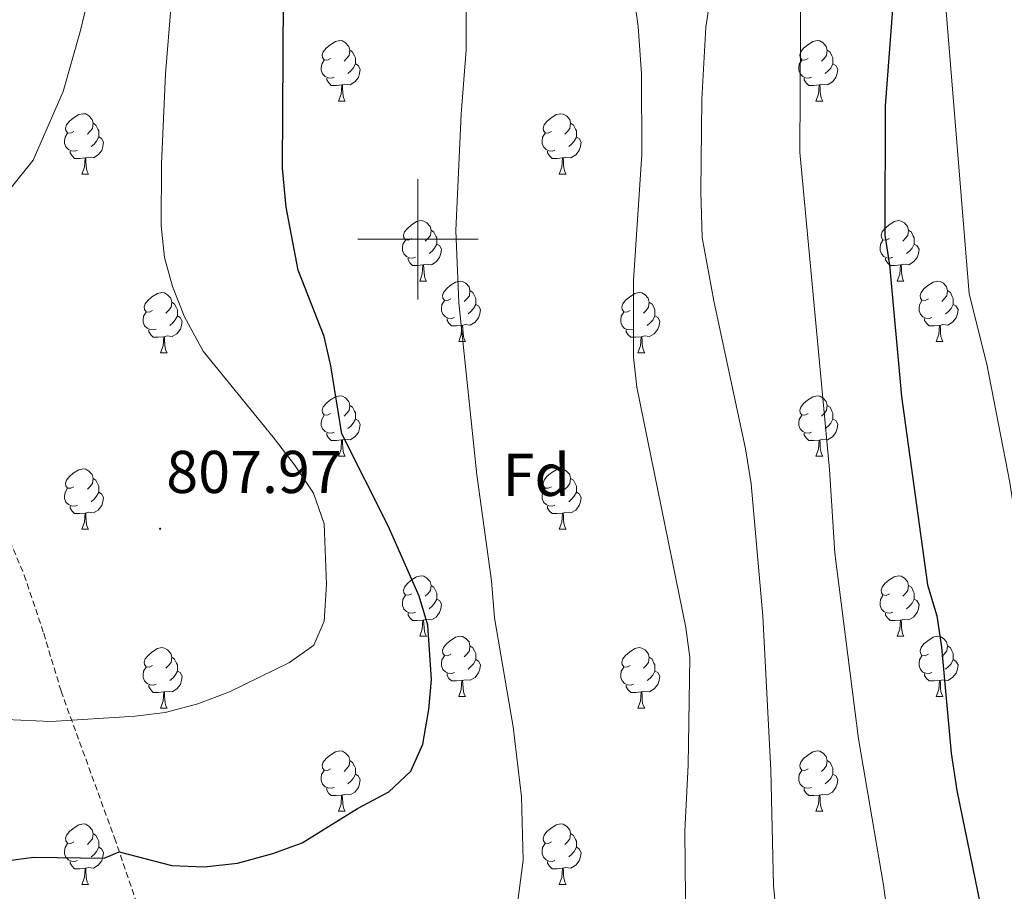
# Model space of a CAD drawing. Units: metres. Extents: x 541800 to 546274, y 4721225 to 4724223.
# Drawn here: x 544434 to 544597, y 4721892 to 4722036 of the extents above; entities that cross this region are included whole.
import ezdxf
from ezdxf.enums import TextEntityAlignment as Align

# ---------------------------------------------------------------- set-up
doc = ezdxf.new("R2010")
doc.units = ezdxf.units.M
doc.header["$MEASUREMENT"] = 0
doc.linetypes.add('TRAZOSX2', pattern=[1.5, 1, -0.5])
for name, color, linetype, lineweight in [('Carátula', 7, 'Continuous', 5), ('Level 21', 19, 'Continuous', 0), ('Level 36', 19, 'Continuous', 40), ('Level 37', 92, 'Continuous', 0), ('Level 4', 36, 'Continuous', 30), ('Level 41', 19, 'Continuous', 0), ('Level 5', 36, 'Continuous', 0), ('Level 63', 7, 'Continuous', 0), ('Level 7', 1, 'Continuous', 0)]:
    doc.layers.add(name, color=color, linetype=linetype, lineweight=lineweight)
doc.styles.add('Arial', font='ARIAL.TTF', dxfattribs={"height": 0.2})

# ---------------------------------------------------------------- blocks, each defined once
blk = doc.blocks.new('5PATER')
at = {"layer": 'Carátula', "linetype": 'Continuous', "lineweight": 5}
h = blk.add_hatch(color=250, dxfattribs=at)
edge = h.paths.add_edge_path()
edge.add_ellipse((0, 0), major_axis=(-1.33, -1.34), ratio=0.999422, start_angle=0, end_angle=360)

msp = doc.modelspace()

# ---------------------------------------------------------------- linework, layer by layer
at = {"layer": 'Level 21', "color": 19, "linetype": 'TRAZOSX2', "lineweight": 0}
msp.add_polyline3d([(544431.08, 4721952.64, 808.79), (544434.6, 4721944.24, 808.31), (544437.84, 4721934.56, 807.53), (544440.72, 4721924.96, 806), (544449.6, 4721900.56, 800.18), (544454.44, 4721886.4, 797.72), (544457.36, 4721878.72, 795.71), (544460.32, 4721872.52, 794.56)], dxfattribs=at)
at = {"layer": 'Level 36', "color": 92, "linetype": 'Continuous', "lineweight": 0}
for points in [[(544485.5, 4722030.03), (544484.97, 4722029.77), (544484.44, 4722029.82), (544484.18, 4722030.19), (544484.12, 4722030.62), (544484.28, 4722031.14), (544484.76, 4722031.73), (544485.4, 4722032.26), (544486.3, 4722032.85), (544487.04, 4722033.01), (544487.47, 4722032.95), (544488, 4722032.64), (544488.53, 4722032.05), (544488.69, 4722031.41), (544488.58, 4722030.56), (544488.15, 4722030.03), (544487.73, 4722029.61)], [(544564.83, 4722030.03), (544564.3, 4722029.77), (544563.77, 4722029.82), (544563.5, 4722030.19), (544563.45, 4722030.62), (544563.61, 4722031.14), (544564.09, 4722031.73), (544564.72, 4722032.26), (544565.62, 4722032.85), (544566.37, 4722033.01), (544566.79, 4722032.95), (544567.32, 4722032.64), (544567.85, 4722032.05), (544568.01, 4722031.41), (544567.9, 4722030.56), (544567.48, 4722030.03), (544567.06, 4722029.61)], [(544488.69, 4722031.41), (544489.16, 4722031.1), (544489.48, 4722030.46), (544489.64, 4722030.14), (544489.64, 4722029.56), (544489.64, 4722029.13), (544489.27, 4722028.44), (544488.85, 4722027.96), (544488.37, 4722027.54)], [(544568.01, 4722031.41), (544568.49, 4722031.1), (544568.8, 4722030.46), (544568.96, 4722030.14), (544568.96, 4722029.56), (544568.96, 4722029.13), (544568.59, 4722028.44), (544568.17, 4722027.96), (544567.69, 4722027.54)], [(544486.09, 4722026.95), (544485.66, 4722026.79), (544485.08, 4722026.85), (544484.6, 4722027.06), (544484.18, 4722027.49), (544483.96, 4722028.07), (544483.96, 4722028.49), (544484.02, 4722029.08), (544484.44, 4722029.77)], [(544489.64, 4722029.13), (544490.09, 4722028.88), (544490.44, 4722028.27), (544490.33, 4722027.54), (544490.12, 4722026.9), (544489.53, 4722026.16), (544488.74, 4722025.68), (544487.89, 4722025.79), (544487.46, 4722025.66)], [(544565.41, 4722026.95), (544564.99, 4722026.79), (544564.4, 4722026.85), (544563.93, 4722027.06), (544563.5, 4722027.49), (544563.29, 4722028.07), (544563.29, 4722028.49), (544563.34, 4722029.08), (544563.77, 4722029.77)], [(544568.96, 4722029.13), (544569.42, 4722028.88), (544569.76, 4722028.27), (544569.65, 4722027.54), (544569.44, 4722026.9), (544568.86, 4722026.16), (544568.06, 4722025.68), (544567.21, 4722025.79), (544566.78, 4722025.66)], [(544487.35, 4722025.66), (544486.46, 4722025.57), (544485.61, 4722025.57), (544485.19, 4722026), (544484.87, 4722026.48), (544484.87, 4722026.79)], [(544486.8, 4722022.97), (544487.24, 4722024.13), (544487.35, 4722025.66), (544487.46, 4722025.66), (544487.49, 4722025.07), (544487.53, 4722024.39), (544487.6, 4722023.77), (544487.71, 4722023.37), (544487.93, 4722022.97)], [(544566.67, 4722025.66), (544565.78, 4722025.57), (544564.94, 4722025.57), (544564.51, 4722026), (544564.19, 4722026.48), (544564.19, 4722026.79)], [(544566.13, 4722022.97), (544566.56, 4722024.13), (544566.67, 4722025.66), (544566.78, 4722025.66), (544566.82, 4722025.07), (544566.85, 4722024.39), (544566.92, 4722023.77), (544567.04, 4722023.37), (544567.25, 4722022.97)], [(544486.8, 4722022.97), (544487.93, 4722022.97)], [(544566.13, 4722022.97), (544567.25, 4722022.97)], [(544442.86, 4722017.9), (544442.33, 4722017.63), (544441.8, 4722017.68), (544441.54, 4722018.06), (544441.48, 4722018.48), (544441.64, 4722019), (544442.12, 4722019.6), (544442.76, 4722020.12), (544443.66, 4722020.71), (544444.4, 4722020.87), (544444.83, 4722020.82), (544445.36, 4722020.5), (544445.89, 4722019.92), (544446.05, 4722019.28), (544445.94, 4722018.42), (544445.51, 4722017.9), (544445.09, 4722017.47)], [(544522.19, 4722017.89), (544521.66, 4722017.63), (544521.13, 4722017.68), (544520.87, 4722018.05), (544520.81, 4722018.48), (544520.97, 4722019), (544521.45, 4722019.59), (544522.09, 4722020.12), (544522.99, 4722020.71), (544523.73, 4722020.87), (544524.16, 4722020.81), (544524.69, 4722020.5), (544525.22, 4722019.91), (544525.38, 4722019.27), (544525.27, 4722018.42), (544524.84, 4722017.89), (544524.42, 4722017.47)], [(544446.05, 4722019.28), (544446.52, 4722018.96), (544446.84, 4722018.32), (544447, 4722018), (544447, 4722017.42), (544447, 4722017), (544446.63, 4722016.3), (544446.21, 4722015.82), (544445.73, 4722015.4)], [(544525.38, 4722019.27), (544525.85, 4722018.96), (544526.17, 4722018.32), (544526.33, 4722018), (544526.33, 4722017.42), (544526.33, 4722016.99), (544525.96, 4722016.3), (544525.54, 4722015.82), (544525.06, 4722015.4)], [(544443.45, 4722014.82), (544443.02, 4722014.66), (544442.44, 4722014.72), (544441.96, 4722014.92), (544441.54, 4722015.35), (544441.32, 4722015.94), (544441.32, 4722016.36), (544441.38, 4722016.94), (544441.8, 4722017.63)], [(544522.78, 4722014.81), (544522.35, 4722014.65), (544521.77, 4722014.71), (544521.29, 4722014.92), (544520.87, 4722015.35), (544520.65, 4722015.93), (544520.65, 4722016.35), (544520.71, 4722016.94), (544521.13, 4722017.63)], [(544447, 4722017), (544447.45, 4722016.74), (544447.8, 4722016.13), (544447.69, 4722015.4), (544447.48, 4722014.76), (544446.89, 4722014.02), (544446.1, 4722013.54), (544445.25, 4722013.65), (544444.82, 4722013.52)], [(544526.33, 4722016.99), (544526.78, 4722016.74), (544527.13, 4722016.13), (544527.02, 4722015.4), (544526.81, 4722014.76), (544526.22, 4722014.02), (544525.43, 4722013.54), (544524.58, 4722013.65), (544524.15, 4722013.52)], [(544444.71, 4722013.52), (544443.82, 4722013.44), (544442.97, 4722013.44), (544442.55, 4722013.86), (544442.23, 4722014.34), (544442.23, 4722014.66)], [(544524.04, 4722013.52), (544523.15, 4722013.43), (544522.3, 4722013.43), (544521.88, 4722013.86), (544521.56, 4722014.34), (544521.56, 4722014.65)], [(544444.16, 4722010.84), (544444.6, 4722012), (544444.71, 4722013.52), (544444.82, 4722013.52), (544444.85, 4722012.94), (544444.89, 4722012.25), (544444.96, 4722011.64), (544445.07, 4722011.24), (544445.29, 4722010.84)], [(544523.49, 4722010.83), (544523.93, 4722011.99), (544524.04, 4722013.52), (544524.15, 4722013.52), (544524.18, 4722012.93), (544524.22, 4722012.25), (544524.29, 4722011.63), (544524.4, 4722011.23), (544524.62, 4722010.83)], [(544444.16, 4722010.84), (544445.29, 4722010.84)], [(544523.49, 4722010.83), (544524.62, 4722010.83)], [(544499, 4722000.12), (544498.47, 4721999.86), (544497.94, 4721999.92), (544497.68, 4722000.28), (544497.62, 4722000.71), (544497.78, 4722001.23), (544498.26, 4722001.82), (544498.9, 4722002.36), (544499.8, 4722002.94), (544500.54, 4722003.1), (544500.97, 4722003.04), (544501.5, 4722002.73), (544502.03, 4722002.14), (544502.19, 4722001.5), (544502.08, 4722000.65), (544501.65, 4722000.12), (544501.23, 4721999.7)], [(544578.33, 4722000.12), (544577.8, 4721999.86), (544577.27, 4721999.91), (544577.01, 4722000.28), (544576.95, 4722000.71), (544577.11, 4722001.23), (544577.59, 4722001.82), (544578.23, 4722002.35), (544579.13, 4722002.94), (544579.87, 4722003.1), (544580.3, 4722003.04), (544580.83, 4722002.73), (544581.36, 4722002.14), (544581.52, 4722001.5), (544581.41, 4722000.65), (544580.98, 4722000.12), (544580.56, 4721999.7)], [(544502.19, 4722001.5), (544502.66, 4722001.19), (544502.98, 4722000.55), (544503.14, 4722000.23), (544503.14, 4721999.65), (544503.14, 4721999.22), (544502.77, 4721998.53), (544502.35, 4721998.05), (544501.87, 4721997.63)], [(544581.52, 4722001.5), (544581.99, 4722001.19), (544582.31, 4722000.55), (544582.47, 4722000.23), (544582.47, 4721999.65), (544582.47, 4721999.22), (544582.1, 4721998.53), (544581.68, 4721998.05), (544581.2, 4721997.63)], [(544499.59, 4721997.04), (544499.16, 4721996.88), (544498.58, 4721996.94), (544498.1, 4721997.16), (544497.68, 4721997.58), (544497.46, 4721998.16), (544497.46, 4721998.58), (544497.52, 4721999.17), (544497.94, 4721999.86)], [(544578.92, 4721997.04), (544578.49, 4721996.88), (544577.91, 4721996.94), (544577.43, 4721997.15), (544577.01, 4721997.58), (544576.79, 4721998.16), (544576.79, 4721998.58), (544576.85, 4721999.17), (544577.27, 4721999.86)], [(544503.14, 4721999.22), (544503.59, 4721998.97), (544503.94, 4721998.36), (544503.83, 4721997.63), (544503.62, 4721996.99), (544503.03, 4721996.25), (544502.24, 4721995.77), (544501.39, 4721995.88), (544500.96, 4721995.75)], [(544582.47, 4721999.22), (544582.92, 4721998.97), (544583.27, 4721998.36), (544583.16, 4721997.63), (544582.95, 4721996.99), (544582.36, 4721996.25), (544581.57, 4721995.77), (544580.72, 4721995.88), (544580.29, 4721995.75)], [(544500.85, 4721995.75), (544499.96, 4721995.66), (544499.11, 4721995.66), (544498.69, 4721996.1), (544498.37, 4721996.57), (544498.37, 4721996.88)], [(544580.18, 4721995.75), (544579.29, 4721995.66), (544578.44, 4721995.66), (544578.02, 4721996.09), (544577.7, 4721996.57), (544577.7, 4721996.88)], [(544500.3, 4721993.06), (544500.74, 4721994.22), (544500.85, 4721995.75), (544500.96, 4721995.75), (544500.99, 4721995.16), (544501.03, 4721994.48), (544501.1, 4721993.86), (544501.21, 4721993.46), (544501.43, 4721993.06)], [(544579.63, 4721993.06), (544580.07, 4721994.22), (544580.18, 4721995.75), (544580.29, 4721995.75), (544580.32, 4721995.16), (544580.36, 4721994.48), (544580.43, 4721993.86), (544580.54, 4721993.46), (544580.76, 4721993.06)], [(544500.3, 4721993.06), (544501.43, 4721993.06)], [(544505.48, 4721990.09), (544504.95, 4721989.82), (544504.42, 4721989.88), (544504.15, 4721990.25), (544504.1, 4721990.67), (544504.26, 4721991.19), (544504.74, 4721991.79), (544505.37, 4721992.32), (544506.27, 4721992.9), (544507.02, 4721993.06), (544507.44, 4721993.01), (544507.97, 4721992.69), (544508.5, 4721992.11), (544508.66, 4721991.47), (544508.55, 4721990.62), (544508.13, 4721990.09), (544507.71, 4721989.66)], [(544579.63, 4721993.06), (544580.76, 4721993.06)], [(544584.81, 4721990.09), (544584.28, 4721989.82), (544583.75, 4721989.88), (544583.48, 4721990.25), (544583.43, 4721990.67), (544583.59, 4721991.19), (544584.07, 4721991.79), (544584.7, 4721992.32), (544585.6, 4721992.9), (544586.35, 4721993.06), (544586.77, 4721993.01), (544587.3, 4721992.69), (544587.83, 4721992.11), (544587.99, 4721991.47), (544587.88, 4721990.62), (544587.46, 4721990.09), (544587.04, 4721989.66)], [(544455.92, 4721988.18), (544455.39, 4721987.92), (544454.86, 4721987.98), (544454.6, 4721988.34), (544454.54, 4721988.77), (544454.7, 4721989.29), (544455.18, 4721989.88), (544455.82, 4721990.42), (544456.72, 4721991), (544457.46, 4721991.16), (544457.89, 4721991.1), (544458.42, 4721990.79), (544458.95, 4721990.2), (544459.11, 4721989.56), (544459, 4721988.72), (544458.57, 4721988.18), (544458.15, 4721987.76)], [(544508.66, 4721991.47), (544509.14, 4721991.15), (544509.45, 4721990.51), (544509.61, 4721990.19), (544509.61, 4721989.61), (544509.61, 4721989.19), (544509.24, 4721988.5), (544508.82, 4721988.02), (544508.34, 4721987.6)], [(544535.25, 4721988.18), (544534.72, 4721987.92), (544534.19, 4721987.97), (544533.93, 4721988.34), (544533.87, 4721988.77), (544534.03, 4721989.29), (544534.51, 4721989.88), (544535.15, 4721990.41), (544536.05, 4721991), (544536.79, 4721991.16), (544537.22, 4721991.1), (544537.75, 4721990.79), (544538.28, 4721990.2), (544538.44, 4721989.56), (544538.33, 4721988.71), (544537.9, 4721988.18), (544537.48, 4721987.76)], [(544587.99, 4721991.47), (544588.47, 4721991.15), (544588.78, 4721990.51), (544588.94, 4721990.19), (544588.94, 4721989.61), (544588.94, 4721989.19), (544588.57, 4721988.5), (544588.15, 4721988.02), (544587.67, 4721987.6)], [(544459.11, 4721989.56), (544459.58, 4721989.25), (544459.9, 4721988.61), (544460.06, 4721988.29), (544460.06, 4721987.71), (544460.06, 4721987.28), (544459.69, 4721986.6), (544459.27, 4721986.12), (544458.79, 4721985.7)], [(544506.06, 4721987.01), (544505.64, 4721986.85), (544505.05, 4721986.91), (544504.58, 4721987.12), (544504.15, 4721987.54), (544503.94, 4721988.13), (544503.94, 4721988.55), (544503.99, 4721989.13), (544504.42, 4721989.82)], [(544538.44, 4721989.56), (544538.91, 4721989.25), (544539.23, 4721988.61), (544539.39, 4721988.29), (544539.39, 4721987.71), (544539.39, 4721987.28), (544539.02, 4721986.59), (544538.6, 4721986.11), (544538.12, 4721985.69)], [(544585.39, 4721987.01), (544584.97, 4721986.85), (544584.38, 4721986.91), (544583.91, 4721987.12), (544583.48, 4721987.54), (544583.27, 4721988.13), (544583.27, 4721988.55), (544583.32, 4721989.13), (544583.75, 4721989.82)], [(544456.51, 4721985.1), (544456.08, 4721984.94), (544455.5, 4721985), (544455.02, 4721985.22), (544454.6, 4721985.64), (544454.38, 4721986.22), (544454.38, 4721986.64), (544454.44, 4721987.23), (544454.86, 4721987.92)], [(544509.61, 4721989.19), (544510.07, 4721988.94), (544510.41, 4721988.32), (544510.3, 4721987.6), (544510.09, 4721986.96), (544509.51, 4721986.22), (544508.71, 4721985.74), (544507.86, 4721985.84), (544507.43, 4721985.71)], [(544535.84, 4721985.1), (544535.41, 4721984.94), (544534.83, 4721985), (544534.35, 4721985.21), (544533.93, 4721985.64), (544533.71, 4721986.22), (544533.71, 4721986.64), (544533.77, 4721987.23), (544534.19, 4721987.92)], [(544588.94, 4721989.19), (544589.4, 4721988.94), (544589.74, 4721988.32), (544589.63, 4721987.6), (544589.42, 4721986.96), (544588.84, 4721986.22), (544588.04, 4721985.74), (544587.19, 4721985.84), (544586.76, 4721985.71)], [(544460.06, 4721987.28), (544460.51, 4721987.04), (544460.86, 4721986.42), (544460.75, 4721985.7), (544460.54, 4721985.06), (544459.95, 4721984.32), (544459.16, 4721983.84), (544458.31, 4721983.94), (544457.88, 4721983.81)], [(544507.32, 4721985.71), (544506.43, 4721985.63), (544505.59, 4721985.63), (544505.16, 4721986.06), (544504.84, 4721986.53), (544504.84, 4721986.85)], [(544539.39, 4721987.28), (544539.84, 4721987.03), (544540.19, 4721986.42), (544540.08, 4721985.69), (544539.87, 4721985.05), (544539.28, 4721984.31), (544538.49, 4721983.83), (544537.64, 4721983.94), (544537.21, 4721983.81)], [(544586.65, 4721985.71), (544585.76, 4721985.63), (544584.92, 4721985.63), (544584.49, 4721986.06), (544584.17, 4721986.53), (544584.17, 4721986.85)], [(544457.77, 4721983.81), (544456.88, 4721983.72), (544456.03, 4721983.72), (544455.61, 4721984.16), (544455.29, 4721984.63), (544455.29, 4721984.94)], [(544506.78, 4721983.03), (544507.21, 4721984.19), (544507.32, 4721985.71), (544507.43, 4721985.71), (544507.47, 4721985.13), (544507.5, 4721984.44), (544507.57, 4721983.83), (544507.69, 4721983.43), (544507.9, 4721983.03)], [(544537.1, 4721983.81), (544536.21, 4721983.72), (544535.36, 4721983.72), (544534.94, 4721984.15), (544534.62, 4721984.63), (544534.62, 4721984.94)], [(544586.11, 4721983.03), (544586.54, 4721984.19), (544586.65, 4721985.71), (544586.76, 4721985.71), (544586.8, 4721985.13), (544586.83, 4721984.44), (544586.9, 4721983.83), (544587.02, 4721983.43), (544587.23, 4721983.03)], [(544457.22, 4721981.12), (544457.66, 4721982.28), (544457.77, 4721983.81), (544457.88, 4721983.81), (544457.91, 4721983.22), (544457.95, 4721982.54), (544458.02, 4721981.92), (544458.13, 4721981.52), (544458.35, 4721981.12)], [(544506.78, 4721983.03), (544507.9, 4721983.03)], [(544536.55, 4721981.12), (544536.99, 4721982.28), (544537.1, 4721983.81), (544537.21, 4721983.81), (544537.24, 4721983.22), (544537.28, 4721982.54), (544537.35, 4721981.92), (544537.46, 4721981.52), (544537.68, 4721981.12)], [(544586.11, 4721983.03), (544587.23, 4721983.03)], [(544457.22, 4721981.12), (544458.35, 4721981.12)], [(544536.55, 4721981.12), (544537.68, 4721981.12)], [(544485.5, 4721971.04), (544484.97, 4721970.78), (544484.44, 4721970.83), (544484.18, 4721971.2), (544484.12, 4721971.63), (544484.28, 4721972.15), (544484.76, 4721972.74), (544485.4, 4721973.27), (544486.3, 4721973.86), (544487.04, 4721974.02), (544487.46, 4721973.96), (544488, 4721973.65), (544488.52, 4721973.06), (544488.68, 4721972.42), (544488.58, 4721971.57), (544488.15, 4721971.04), (544487.73, 4721970.62)], [(544564.83, 4721971.04), (544564.3, 4721970.78), (544563.77, 4721970.83), (544563.5, 4721971.2), (544563.45, 4721971.62), (544563.61, 4721972.14), (544564.09, 4721972.74), (544564.72, 4721973.27), (544565.62, 4721973.86), (544566.37, 4721974.02), (544566.79, 4721973.96), (544567.32, 4721973.64), (544567.85, 4721973.06), (544568.01, 4721972.42), (544567.9, 4721971.57), (544567.48, 4721971.04), (544567.06, 4721970.62)], [(544488.68, 4721972.42), (544489.16, 4721972.11), (544489.48, 4721971.47), (544489.64, 4721971.15), (544489.64, 4721970.57), (544489.64, 4721970.14), (544489.26, 4721969.45), (544488.84, 4721968.97), (544488.36, 4721968.55)], [(544568.01, 4721972.42), (544568.49, 4721972.1), (544568.8, 4721971.46), (544568.96, 4721971.14), (544568.96, 4721970.56), (544568.96, 4721970.14), (544568.59, 4721969.45), (544568.17, 4721968.97), (544567.69, 4721968.55)], [(544486.08, 4721967.96), (544485.66, 4721967.8), (544485.08, 4721967.86), (544484.6, 4721968.07), (544484.18, 4721968.5), (544483.96, 4721969.08), (544483.96, 4721969.5), (544484.02, 4721970.09), (544484.44, 4721970.78)], [(544489.64, 4721970.14), (544490.09, 4721969.89), (544490.44, 4721969.28), (544490.32, 4721968.55), (544490.12, 4721967.91), (544489.53, 4721967.17), (544488.74, 4721966.69), (544487.88, 4721966.8), (544487.46, 4721966.67)], [(544565.41, 4721967.96), (544564.99, 4721967.8), (544564.4, 4721967.86), (544563.93, 4721968.07), (544563.5, 4721968.5), (544563.29, 4721969.08), (544563.29, 4721969.5), (544563.34, 4721970.08), (544563.77, 4721970.78)], [(544568.96, 4721970.14), (544569.42, 4721969.89), (544569.76, 4721969.28), (544569.65, 4721968.55), (544569.44, 4721967.91), (544568.86, 4721967.17), (544568.06, 4721966.69), (544567.21, 4721966.8), (544566.78, 4721966.66)], [(544487.34, 4721966.67), (544486.46, 4721966.58), (544485.61, 4721966.58), (544485.18, 4721967.01), (544484.86, 4721967.49), (544484.86, 4721967.8)], [(544486.8, 4721963.98), (544487.24, 4721965.14), (544487.34, 4721966.67), (544487.46, 4721966.67), (544487.49, 4721966.08), (544487.52, 4721965.4), (544487.6, 4721964.78), (544487.71, 4721964.38), (544487.92, 4721963.98)], [(544566.67, 4721966.66), (544565.78, 4721966.58), (544564.94, 4721966.58), (544564.51, 4721967.01), (544564.19, 4721967.48), (544564.19, 4721967.8)], [(544566.13, 4721963.98), (544566.56, 4721965.14), (544566.67, 4721966.66), (544566.78, 4721966.66), (544566.82, 4721966.08), (544566.85, 4721965.4), (544566.92, 4721964.78), (544567.04, 4721964.38), (544567.25, 4721963.98)], [(544486.8, 4721963.98), (544487.92, 4721963.98)], [(544566.13, 4721963.98), (544567.25, 4721963.98)], [(544442.86, 4721958.9), (544442.33, 4721958.64), (544441.8, 4721958.69), (544441.54, 4721959.06), (544441.48, 4721959.49), (544441.64, 4721960.01), (544442.12, 4721960.6), (544442.76, 4721961.13), (544443.66, 4721961.72), (544444.4, 4721961.88), (544444.83, 4721961.82), (544445.36, 4721961.51), (544445.89, 4721960.92), (544446.05, 4721960.28), (544445.94, 4721959.43), (544445.51, 4721958.9), (544445.09, 4721958.48)], [(544522.19, 4721958.9), (544521.66, 4721958.64), (544521.13, 4721958.69), (544520.87, 4721959.06), (544520.81, 4721959.49), (544520.97, 4721960.01), (544521.45, 4721960.6), (544522.09, 4721961.13), (544522.99, 4721961.72), (544523.73, 4721961.88), (544524.16, 4721961.82), (544524.69, 4721961.51), (544525.22, 4721960.92), (544525.38, 4721960.28), (544525.27, 4721959.43), (544524.84, 4721958.9), (544524.42, 4721958.48)], [(544446.05, 4721960.28), (544446.52, 4721959.97), (544446.84, 4721959.33), (544447, 4721959.01), (544447, 4721958.43), (544447, 4721958), (544446.63, 4721957.31), (544446.21, 4721956.83), (544445.73, 4721956.41)], [(544525.38, 4721960.28), (544525.85, 4721959.97), (544526.17, 4721959.33), (544526.33, 4721959.01), (544526.33, 4721958.43), (544526.33, 4721958), (544525.96, 4721957.31), (544525.54, 4721956.83), (544525.06, 4721956.41)], [(544443.45, 4721955.82), (544443.02, 4721955.66), (544442.44, 4721955.72), (544441.96, 4721955.93), (544441.54, 4721956.36), (544441.32, 4721956.94), (544441.32, 4721957.36), (544441.38, 4721957.95), (544441.8, 4721958.64)], [(544522.78, 4721955.82), (544522.35, 4721955.66), (544521.77, 4721955.72), (544521.29, 4721955.93), (544520.87, 4721956.36), (544520.65, 4721956.94), (544520.65, 4721957.36), (544520.71, 4721957.95), (544521.13, 4721958.64)], [(544447, 4721958), (544447.45, 4721957.75), (544447.8, 4721957.14), (544447.69, 4721956.41), (544447.48, 4721955.77), (544446.89, 4721955.03), (544446.1, 4721954.55), (544445.25, 4721954.66), (544444.82, 4721954.53)], [(544526.33, 4721958), (544526.78, 4721957.75), (544527.13, 4721957.14), (544527.02, 4721956.41), (544526.81, 4721955.77), (544526.22, 4721955.03), (544525.43, 4721954.55), (544524.58, 4721954.66), (544524.15, 4721954.53)], [(544444.71, 4721954.53), (544443.82, 4721954.44), (544442.97, 4721954.44), (544442.55, 4721954.87), (544442.23, 4721955.35), (544442.23, 4721955.66)], [(544524.04, 4721954.53), (544523.15, 4721954.44), (544522.3, 4721954.44), (544521.88, 4721954.87), (544521.56, 4721955.35), (544521.56, 4721955.66)], [(544444.16, 4721951.84), (544444.6, 4721953), (544444.71, 4721954.53), (544444.82, 4721954.53), (544444.85, 4721953.94), (544444.89, 4721953.26), (544444.96, 4721952.64), (544445.07, 4721952.24), (544445.29, 4721951.84)], [(544523.49, 4721951.84), (544523.93, 4721953), (544524.04, 4721954.53), (544524.15, 4721954.53), (544524.18, 4721953.94), (544524.22, 4721953.26), (544524.29, 4721952.64), (544524.4, 4721952.24), (544524.62, 4721951.84)], [(544444.16, 4721951.84), (544445.29, 4721951.84)], [(544523.49, 4721951.84), (544524.62, 4721951.84)], [(544499, 4721941.13), (544498.47, 4721940.87), (544497.94, 4721940.92), (544497.68, 4721941.29), (544497.62, 4721941.72), (544497.78, 4721942.24), (544498.26, 4721942.83), (544498.9, 4721943.36), (544499.8, 4721943.95), (544500.54, 4721944.11), (544500.97, 4721944.05), (544501.5, 4721943.74), (544502.03, 4721943.15), (544502.19, 4721942.51), (544502.08, 4721941.66), (544501.65, 4721941.13), (544501.23, 4721940.71)], [(544578.33, 4721941.13), (544577.8, 4721940.86), (544577.27, 4721940.92), (544577.01, 4721941.29), (544576.95, 4721941.72), (544577.11, 4721942.24), (544577.59, 4721942.83), (544578.23, 4721943.36), (544579.13, 4721943.94), (544579.87, 4721944.1), (544580.3, 4721944.05), (544580.83, 4721943.74), (544581.36, 4721943.15), (544581.52, 4721942.51), (544581.41, 4721941.66), (544580.98, 4721941.13), (544580.56, 4721940.7)], [(544502.19, 4721942.51), (544502.66, 4721942.2), (544502.98, 4721941.56), (544503.14, 4721941.24), (544503.14, 4721940.66), (544503.14, 4721940.23), (544502.77, 4721939.54), (544502.35, 4721939.06), (544501.87, 4721938.64)], [(544581.52, 4721942.51), (544581.99, 4721942.2), (544582.31, 4721941.56), (544582.47, 4721941.24), (544582.47, 4721940.66), (544582.47, 4721940.23), (544582.1, 4721939.54), (544581.68, 4721939.06), (544581.2, 4721938.64)], [(544499.59, 4721938.05), (544499.16, 4721937.89), (544498.58, 4721937.95), (544498.1, 4721938.16), (544497.68, 4721938.59), (544497.46, 4721939.17), (544497.46, 4721939.59), (544497.52, 4721940.18), (544497.94, 4721940.87)], [(544578.92, 4721938.05), (544578.49, 4721937.89), (544577.91, 4721937.95), (544577.43, 4721938.16), (544577.01, 4721938.58), (544576.79, 4721939.17), (544576.79, 4721939.59), (544576.85, 4721940.18), (544577.27, 4721940.86)], [(544503.14, 4721940.23), (544503.59, 4721939.98), (544503.94, 4721939.37), (544503.83, 4721938.64), (544503.62, 4721938), (544503.03, 4721937.26), (544502.24, 4721936.78), (544501.39, 4721936.89), (544500.96, 4721936.76)], [(544582.47, 4721940.23), (544582.92, 4721939.98), (544583.27, 4721939.36), (544583.16, 4721938.64), (544582.95, 4721938), (544582.36, 4721937.26), (544581.57, 4721936.78), (544580.72, 4721936.88), (544580.29, 4721936.76)], [(544500.85, 4721936.76), (544499.96, 4721936.67), (544499.11, 4721936.67), (544498.69, 4721937.1), (544498.37, 4721937.58), (544498.37, 4721937.89)], [(544580.18, 4721936.76), (544579.29, 4721936.67), (544578.44, 4721936.67), (544578.02, 4721937.1), (544577.7, 4721937.58), (544577.7, 4721937.89)], [(544500.3, 4721934.07), (544500.74, 4721935.23), (544500.85, 4721936.76), (544500.96, 4721936.76), (544500.99, 4721936.17), (544501.03, 4721935.49), (544501.1, 4721934.87), (544501.21, 4721934.47), (544501.43, 4721934.07)], [(544579.63, 4721934.07), (544580.07, 4721935.23), (544580.18, 4721936.76), (544580.29, 4721936.76), (544580.32, 4721936.17), (544580.36, 4721935.48), (544580.43, 4721934.87), (544580.54, 4721934.47), (544580.76, 4721934.07)], [(544500.3, 4721934.07), (544501.43, 4721934.07)], [(544505.48, 4721931.1), (544504.95, 4721930.83), (544504.42, 4721930.89), (544504.15, 4721931.26), (544504.1, 4721931.68), (544504.26, 4721932.2), (544504.74, 4721932.8), (544505.37, 4721933.33), (544506.27, 4721933.91), (544507.02, 4721934.07), (544507.44, 4721934.02), (544507.97, 4721933.7), (544508.5, 4721933.12), (544508.66, 4721932.48), (544508.55, 4721931.63), (544508.13, 4721931.1), (544507.71, 4721930.67)], [(544579.63, 4721934.07), (544580.76, 4721934.07)], [(544584.81, 4721931.1), (544584.28, 4721930.83), (544583.75, 4721930.88), (544583.48, 4721931.26), (544583.43, 4721931.68), (544583.59, 4721932.2), (544584.07, 4721932.8), (544584.7, 4721933.32), (544585.6, 4721933.91), (544586.35, 4721934.07), (544586.77, 4721934.02), (544587.3, 4721933.7), (544587.83, 4721933.12), (544587.99, 4721932.48), (544587.88, 4721931.62), (544587.46, 4721931.1), (544587.04, 4721930.67)], [(544508.66, 4721932.48), (544509.14, 4721932.16), (544509.45, 4721931.52), (544509.61, 4721931.2), (544509.61, 4721930.62), (544509.61, 4721930.2), (544509.24, 4721929.51), (544508.82, 4721929.03), (544508.34, 4721928.61)], [(544587.99, 4721932.48), (544588.47, 4721932.16), (544588.78, 4721931.52), (544588.94, 4721931.2), (544588.94, 4721930.62), (544588.94, 4721930.2), (544588.57, 4721929.5), (544588.15, 4721929.02), (544587.67, 4721928.6)], [(544455.92, 4721929.19), (544455.39, 4721928.93), (544454.86, 4721928.98), (544454.6, 4721929.35), (544454.54, 4721929.78), (544454.7, 4721930.3), (544455.18, 4721930.89), (544455.82, 4721931.42), (544456.72, 4721932.01), (544457.46, 4721932.17), (544457.89, 4721932.11), (544458.42, 4721931.8), (544458.95, 4721931.21), (544459.11, 4721930.57), (544459, 4721929.72), (544458.57, 4721929.19), (544458.15, 4721928.77)], [(544459.11, 4721930.57), (544459.58, 4721930.26), (544459.9, 4721929.62), (544460.06, 4721929.3), (544460.06, 4721928.72), (544460.06, 4721928.29), (544459.69, 4721927.6), (544459.27, 4721927.12), (544458.79, 4721926.7)], [(544506.06, 4721928.02), (544505.64, 4721927.86), (544505.05, 4721927.92), (544504.58, 4721928.13), (544504.15, 4721928.55), (544503.94, 4721929.14), (544503.94, 4721929.56), (544503.99, 4721930.14), (544504.42, 4721930.83)], [(544535.25, 4721929.19), (544534.72, 4721928.93), (544534.19, 4721928.98), (544533.92, 4721929.35), (544533.87, 4721929.78), (544534.03, 4721930.3), (544534.51, 4721930.89), (544535.14, 4721931.42), (544536.04, 4721932.01), (544536.79, 4721932.17), (544537.22, 4721932.11), (544537.74, 4721931.8), (544538.28, 4721931.21), (544538.44, 4721930.57), (544538.32, 4721929.72), (544537.9, 4721929.19), (544537.48, 4721928.77)], [(544538.44, 4721930.57), (544538.91, 4721930.26), (544539.22, 4721929.62), (544539.38, 4721929.3), (544539.38, 4721928.72), (544539.38, 4721928.29), (544539.02, 4721927.6), (544538.6, 4721927.12), (544538.12, 4721926.7)], [(544585.39, 4721928.02), (544584.97, 4721927.86), (544584.38, 4721927.92), (544583.91, 4721928.12), (544583.48, 4721928.55), (544583.27, 4721929.14), (544583.27, 4721929.56), (544583.32, 4721930.14), (544583.75, 4721930.83)], [(544456.51, 4721926.11), (544456.08, 4721925.95), (544455.5, 4721926.01), (544455.02, 4721926.22), (544454.6, 4721926.65), (544454.38, 4721927.23), (544454.38, 4721927.65), (544454.44, 4721928.24), (544454.86, 4721928.93)], [(544509.61, 4721930.2), (544510.07, 4721929.95), (544510.41, 4721929.33), (544510.3, 4721928.61), (544510.09, 4721927.97), (544509.51, 4721927.23), (544508.71, 4721926.75), (544507.86, 4721926.85), (544507.43, 4721926.72)], [(544535.84, 4721926.11), (544535.41, 4721925.95), (544534.82, 4721926.01), (544534.35, 4721926.22), (544533.92, 4721926.65), (544533.71, 4721927.23), (544533.71, 4721927.65), (544533.76, 4721928.24), (544534.19, 4721928.93)], [(544588.94, 4721930.2), (544589.4, 4721929.94), (544589.74, 4721929.33), (544589.63, 4721928.6), (544589.42, 4721927.96), (544588.84, 4721927.22), (544588.04, 4721926.74), (544587.19, 4721926.85), (544586.76, 4721926.72)], [(544460.06, 4721928.29), (544460.51, 4721928.04), (544460.86, 4721927.43), (544460.75, 4721926.7), (544460.54, 4721926.06), (544459.95, 4721925.32), (544459.16, 4721924.84), (544458.31, 4721924.95), (544457.88, 4721924.82)], [(544507.32, 4721926.72), (544506.43, 4721926.64), (544505.59, 4721926.64), (544505.16, 4721927.07), (544504.84, 4721927.54), (544504.84, 4721927.86)], [(544539.38, 4721928.29), (544539.84, 4721928.04), (544540.18, 4721927.43), (544540.08, 4721926.7), (544539.86, 4721926.06), (544539.28, 4721925.32), (544538.48, 4721924.84), (544537.64, 4721924.95), (544537.2, 4721924.82)], [(544586.65, 4721926.72), (544585.76, 4721926.64), (544584.92, 4721926.64), (544584.49, 4721927.06), (544584.17, 4721927.54), (544584.17, 4721927.86)], [(544457.77, 4721924.82), (544456.88, 4721924.73), (544456.03, 4721924.73), (544455.61, 4721925.16), (544455.29, 4721925.64), (544455.29, 4721925.95)], [(544506.78, 4721924.04), (544507.21, 4721925.2), (544507.32, 4721926.72), (544507.43, 4721926.72), (544507.47, 4721926.14), (544507.5, 4721925.45), (544507.57, 4721924.84), (544507.69, 4721924.44), (544507.9, 4721924.04)], [(544537.1, 4721924.82), (544536.2, 4721924.73), (544535.36, 4721924.73), (544534.94, 4721925.16), (544534.62, 4721925.64), (544534.62, 4721925.95)], [(544586.11, 4721924.04), (544586.54, 4721925.2), (544586.65, 4721926.72), (544586.76, 4721926.72), (544586.8, 4721926.14), (544586.83, 4721925.45), (544586.9, 4721924.84), (544587.02, 4721924.44), (544587.23, 4721924.04)], [(544457.22, 4721922.13), (544457.66, 4721923.29), (544457.77, 4721924.82), (544457.88, 4721924.82), (544457.91, 4721924.23), (544457.95, 4721923.55), (544458.02, 4721922.93), (544458.13, 4721922.53), (544458.35, 4721922.13)], [(544506.78, 4721924.04), (544507.9, 4721924.04)], [(544536.55, 4721922.13), (544536.98, 4721923.29), (544537.1, 4721924.82), (544537.2, 4721924.82), (544537.24, 4721924.23), (544537.28, 4721923.55), (544537.34, 4721922.93), (544537.46, 4721922.53), (544537.68, 4721922.13)], [(544586.11, 4721924.04), (544587.23, 4721924.04)], [(544457.22, 4721922.13), (544458.35, 4721922.13)], [(544536.55, 4721922.13), (544537.68, 4721922.13)], [(544485.5, 4721912.05), (544484.97, 4721911.78), (544484.44, 4721911.84), (544484.17, 4721912.21), (544484.12, 4721912.63), (544484.28, 4721913.15), (544484.76, 4721913.75), (544485.39, 4721914.28), (544486.29, 4721914.86), (544487.04, 4721915.02), (544487.46, 4721914.97), (544488, 4721914.65), (544488.52, 4721914.07), (544488.68, 4721913.43), (544488.57, 4721912.58), (544488.15, 4721912.05), (544487.73, 4721911.62)], [(544564.83, 4721912.05), (544564.3, 4721911.78), (544563.77, 4721911.84), (544563.5, 4721912.21), (544563.45, 4721912.63), (544563.61, 4721913.15), (544564.09, 4721913.75), (544564.72, 4721914.28), (544565.62, 4721914.86), (544566.37, 4721915.02), (544566.79, 4721914.97), (544567.32, 4721914.65), (544567.85, 4721914.07), (544568.01, 4721913.43), (544567.9, 4721912.58), (544567.48, 4721912.05), (544567.06, 4721911.62)], [(544488.68, 4721913.43), (544489.16, 4721913.11), (544489.47, 4721912.47), (544489.63, 4721912.15), (544489.63, 4721911.57), (544489.63, 4721911.15), (544489.26, 4721910.46), (544488.84, 4721909.98), (544488.36, 4721909.56)], [(544568.01, 4721913.43), (544568.49, 4721913.11), (544568.8, 4721912.47), (544568.96, 4721912.15), (544568.96, 4721911.57), (544568.96, 4721911.15), (544568.59, 4721910.46), (544568.17, 4721909.98), (544567.69, 4721909.56)], [(544486.08, 4721908.97), (544485.66, 4721908.81), (544485.07, 4721908.87), (544484.6, 4721909.08), (544484.17, 4721909.5), (544483.96, 4721910.09), (544483.96, 4721910.51), (544484.01, 4721911.09), (544484.44, 4721911.78)], [(544489.63, 4721911.15), (544490.09, 4721910.9), (544490.43, 4721910.28), (544490.32, 4721909.56), (544490.11, 4721908.92), (544489.53, 4721908.18), (544488.73, 4721907.7), (544487.88, 4721907.8), (544487.45, 4721907.67)], [(544565.41, 4721908.97), (544564.99, 4721908.81), (544564.4, 4721908.87), (544563.93, 4721909.08), (544563.5, 4721909.5), (544563.29, 4721910.09), (544563.29, 4721910.51), (544563.34, 4721911.09), (544563.77, 4721911.78)], [(544568.96, 4721911.15), (544569.42, 4721910.9), (544569.76, 4721910.28), (544569.65, 4721909.56), (544569.44, 4721908.92), (544568.86, 4721908.18), (544568.06, 4721907.7), (544567.21, 4721907.8), (544566.78, 4721907.67)], [(544487.34, 4721907.67), (544486.45, 4721907.59), (544485.61, 4721907.59), (544485.18, 4721908.02), (544484.86, 4721908.49), (544484.86, 4721908.81)], [(544486.8, 4721904.99), (544487.23, 4721906.15), (544487.34, 4721907.67), (544487.45, 4721907.67), (544487.49, 4721907.09), (544487.52, 4721906.4), (544487.59, 4721905.79), (544487.71, 4721905.39), (544487.92, 4721904.99)], [(544566.67, 4721907.67), (544565.78, 4721907.59), (544564.94, 4721907.59), (544564.51, 4721908.02), (544564.19, 4721908.49), (544564.19, 4721908.81)], [(544566.13, 4721904.99), (544566.56, 4721906.15), (544566.67, 4721907.67), (544566.78, 4721907.67), (544566.82, 4721907.09), (544566.85, 4721906.4), (544566.92, 4721905.79), (544567.04, 4721905.39), (544567.25, 4721904.99)], [(544486.8, 4721904.99), (544487.92, 4721904.99)], [(544566.13, 4721904.99), (544567.25, 4721904.99)], [(544442.86, 4721899.91), (544442.33, 4721899.64), (544441.8, 4721899.7), (544441.54, 4721900.07), (544441.48, 4721900.5), (544441.64, 4721901.02), (544442.12, 4721901.61), (544442.76, 4721902.14), (544443.66, 4721902.72), (544444.4, 4721902.88), (544444.83, 4721902.83), (544445.36, 4721902.52), (544445.89, 4721901.93), (544446.05, 4721901.29), (544445.94, 4721900.44), (544445.51, 4721899.91), (544445.09, 4721899.48)], [(544522.19, 4721899.91), (544521.66, 4721899.64), (544521.13, 4721899.7), (544520.87, 4721900.07), (544520.81, 4721900.49), (544520.97, 4721901.01), (544521.45, 4721901.61), (544522.09, 4721902.14), (544522.99, 4721902.72), (544523.73, 4721902.88), (544524.16, 4721902.83), (544524.69, 4721902.51), (544525.22, 4721901.93), (544525.38, 4721901.29), (544525.27, 4721900.44), (544524.84, 4721899.91), (544524.42, 4721899.48)], [(544446.05, 4721901.29), (544446.52, 4721900.98), (544446.84, 4721900.34), (544447, 4721900.02), (544447, 4721899.44), (544447, 4721899.01), (544446.63, 4721898.32), (544446.21, 4721897.84), (544445.73, 4721897.42)], [(544525.38, 4721901.29), (544525.85, 4721900.97), (544526.17, 4721900.33), (544526.33, 4721900.01), (544526.33, 4721899.43), (544526.33, 4721899.01), (544525.96, 4721898.32), (544525.54, 4721897.84), (544525.06, 4721897.42)], [(544443.45, 4721896.83), (544443.02, 4721896.67), (544442.44, 4721896.73), (544441.96, 4721896.94), (544441.54, 4721897.36), (544441.32, 4721897.95), (544441.32, 4721898.37), (544441.38, 4721898.96), (544441.8, 4721899.64)], [(544522.78, 4721896.83), (544522.35, 4721896.67), (544521.77, 4721896.73), (544521.29, 4721896.94), (544520.87, 4721897.36), (544520.65, 4721897.95), (544520.65, 4721898.37), (544520.71, 4721898.95), (544521.13, 4721899.64)], [(544447, 4721899.01), (544447.45, 4721898.76), (544447.8, 4721898.14), (544447.69, 4721897.42), (544447.48, 4721896.78), (544446.89, 4721896.04), (544446.1, 4721895.56), (544445.25, 4721895.66), (544444.82, 4721895.54)], [(544526.33, 4721899.01), (544526.78, 4721898.76), (544527.13, 4721898.14), (544527.02, 4721897.42), (544526.81, 4721896.78), (544526.22, 4721896.04), (544525.43, 4721895.56), (544524.58, 4721895.66), (544524.15, 4721895.53)], [(544444.71, 4721895.54), (544443.82, 4721895.45), (544442.97, 4721895.45), (544442.55, 4721895.88), (544442.23, 4721896.36), (544442.23, 4721896.67)], [(544524.04, 4721895.53), (544523.15, 4721895.45), (544522.3, 4721895.45), (544521.88, 4721895.88), (544521.56, 4721896.35), (544521.56, 4721896.67)], [(544444.16, 4721892.85), (544444.6, 4721894.01), (544444.71, 4721895.54), (544444.82, 4721895.54), (544444.85, 4721894.95), (544444.89, 4721894.26), (544444.96, 4721893.65), (544445.07, 4721893.25), (544445.29, 4721892.85)], [(544523.49, 4721892.85), (544523.93, 4721894.01), (544524.04, 4721895.53), (544524.15, 4721895.53), (544524.18, 4721894.95), (544524.22, 4721894.26), (544524.29, 4721893.65), (544524.4, 4721893.25), (544524.62, 4721892.85)], [(544444.16, 4721892.85), (544445.29, 4721892.85)], [(544523.49, 4721892.85), (544524.62, 4721892.85)]]:
    msp.add_lwpolyline(points, dxfattribs=at)
at = {"layer": 'Level 4', "color": 36, "linetype": 'Continuous', "lineweight": 30}
for points in [[(544581.294, 4722070.321, 775), (544577.648, 4722022.159, 775), (544577.595, 4722000.698, 775), (544578.375, 4721995.757, 775), (544580.372, 4721973.916, 775), (544584.649, 4721942.633, 775), (544586.208, 4721937.432, 775), (544586.968, 4721932.231, 775), (544588.576, 4721914.62, 775), (544589.525, 4721908.419, 775), (544595.202, 4721880.936, 775)], [(544425.84, 4721896, 800), (544436.14, 4721897.38, 800), (544447.88, 4721897.2, 800), (544450.4, 4721898.23, 800), (544459.12, 4721896, 800), (544464.48, 4721895.76, 800), (544470.04, 4721896.4, 800), (544475.88, 4721898, 800), (544480.8, 4721899.76, 800), (544489.96, 4721905.44, 800), (544495.2, 4721908.24, 800), (544498.85, 4721911.65, 800), (544500.85, 4721916.16, 800), (544501.81, 4721921.92, 800), (544502.24, 4721926.9, 800), (544501.65, 4721935.92, 800), (544500.22, 4721940.71, 800), (544495.05, 4721952.4, 800), (544487.37, 4721967.68, 800), (544485.53, 4721978.96, 800), (544484.423, 4721983.838, 800), (544480.134, 4721994.88, 800), (544478.105, 4722005.341, 800), (544477.486, 4722011.841, 800), (544477.69, 4722040.163, 800)]]:
    msp.add_polyline3d(points, dxfattribs=at)
at = {"layer": 'Level 5', "color": 36, "linetype": 'Continuous', "lineweight": 0}
for points in [[(544580.27, 4721870.89, 780), (544577.35, 4721892.71, 780), (544573.21, 4721917.03, 780), (544569.25, 4721947.84, 780), (544568.4, 4721961.78, 780), (544563.45, 4722014.48, 780), (544563.72, 4722063.87, 780), (544565.53, 4722076.8, 780), (544565.24, 4722087.87, 780), (544564.66, 4722095.78, 780), (544562.89, 4722105.52, 780), (544557.15, 4722123.43, 780), (544554.36, 4722130.12, 780), (544552.31, 4722135.03, 780), (544543.33, 4722153.04, 780), (544529.73, 4722178.24, 780), (544520.104, 4722195.173, 780), (544515.634, 4722204.445, 780), (544509.665, 4722214.887, 780), (544502.436, 4722232.36, 780), (544497.607, 4722243.122, 780), (544492.568, 4722253.123, 780), (544480.28, 4722281.578, 780)], [(544611.09, 4721888.74, 770), (544607.8, 4721904.72, 770), (544604.85, 4721916.87, 770), (544598.33, 4721959.59, 770), (544594.53, 4721979.27, 770), (544591.61, 4721990.95, 770), (544586.41, 4722054.96, 770), (544587.93, 4722072.4, 770), (544588.85, 4722090, 770), (544587.98, 4722113.46, 770), (544586.74, 4722120.91, 770), (544585.342, 4722126.524, 770), (544583.612, 4722131.475, 770), (544583.262, 4722132.465, 770), (544580.283, 4722138.436, 770), (544572.494, 4722151.519, 770), (544563.034, 4722166.072, 770), (544549.726, 4722189.836, 770), (544542.287, 4722201.359, 770), (544530.967, 4722216.882, 770), (544523.098, 4722231.395, 770), (544508.16, 4722256.84, 770), (544502.731, 4722267.362, 770), (544497.212, 4722280.084, 770)], [(544560.65, 4721876.55, 785), (544559.09, 4721892.64, 785), (544558.65, 4721911.84, 785), (544557.31, 4721937.39, 785), (544555.36, 4721959.37, 785), (544554.43, 4721965.17, 785), (544549.17, 4721989.76, 785), (544547.25, 4722000.29, 785), (544547.01, 4722007.92, 785), (544547.17, 4722023.28, 785), (544547.82, 4722035.22, 785), (544549.53, 4722046.4, 785)], [(544432.291, 4722008.401, 810), (544436.092, 4722013.121, 810), (544441.054, 4722024.56, 810), (544443.965, 4722034.67, 810), (544445.767, 4722042.4, 810)], [(544544.57, 4721879.55, 790), (544544.34, 4721901.72, 790), (544544.93, 4721912.64, 790), (544545.17, 4721930.56, 790), (544544.49, 4721935.52, 790), (544536.37, 4721975.44, 790), (544535.82, 4721980.41, 790), (544535.83, 4721993.227, 790), (544537.193, 4722014.108, 790), (544537.144, 4722027.469, 790), (544536.605, 4722035.359, 790), (544535.686, 4722041.84, 790)], [(544429, 4721920.36, 805), (544439, 4721919.88, 805), (544453.04, 4721920.8, 805), (544458.01, 4721921.4, 805), (544463.43, 4721922.82, 805), (544468.71, 4721924.83, 805), (544478.65, 4721929.68, 805), (544482.7, 4721932.6, 805), (544484.41, 4721936.56, 805), (544484.81, 4721942.64, 805), (544484.42, 4721952.74, 805), (544482.66, 4721957.82, 805), (544479.53, 4721962.55, 805), (544475.98, 4721967.15, 805), (544464.33, 4721981.44, 805), (544461.21, 4721987.12, 805), (544459.21, 4721992.16, 805), (544457.93, 4721996.99, 805), (544457.37, 4722002.24, 805), (544457.4, 4722012.52, 805), (544458.09, 4722027.5, 805), (544458.99, 4722038.99, 805)], [(544515.87, 4721884.66, 795), (544517.49, 4721896.88, 795), (544517.22, 4721907.39, 795), (544515.83, 4721919.02, 795), (544512.74, 4721937.11, 795), (544512.25, 4721943.28, 795), (544509.77, 4721960.88, 795), (544506.81, 4721989.44, 795), (544506.32, 4722001.48, 795), (544507.21, 4722020.8, 795), (544508.04, 4722031.46, 795), (544508.01, 4722037.92, 795)]]:
    msp.add_polyline3d(points, dxfattribs=at)
at = {"layer": 'Level 63', "linetype": 'Continuous', "lineweight": 0}
for points in [[(544500.01, 4721990.01), (544500.01, 4722010.01)], [(544490.01, 4722000.01), (544510.01, 4722000.01)]]:
    msp.add_lwpolyline(points, dxfattribs=at)

# ---------------------------------------------------------------- block references
at = {"layer": 'Level 7', "color": 19, "linetype": 'Continuous', "lineweight": 0, "xscale": 0.09999983015004542, "yscale": 0.09999983015004542}
msp.add_blockref('5PATER', (544457.17, 4721951.92, 807.97), dxfattribs=at)

# ---------------------------------------------------------------- texts
at = {"layer": 'Level 37', "color": 92, "linetype": 'Continuous', "lineweight": 0, "style": 'Arial'}
msp.add_text('Fd', height=7, dxfattribs=at).set_placement((544519.685, 4721960.87, 793.26), align=Align.MIDDLE_CENTER)
at = {"layer": 'Level 41', "color": 19, "linetype": 'Continuous', "lineweight": 0, "style": 'Arial'}
msp.add_text('807.97', height=7, dxfattribs=at).set_placement((544458.2, 4721955.67, 807.97), align=Align.BOTTOM_LEFT)

doc.saveas('drawing.dxf')
